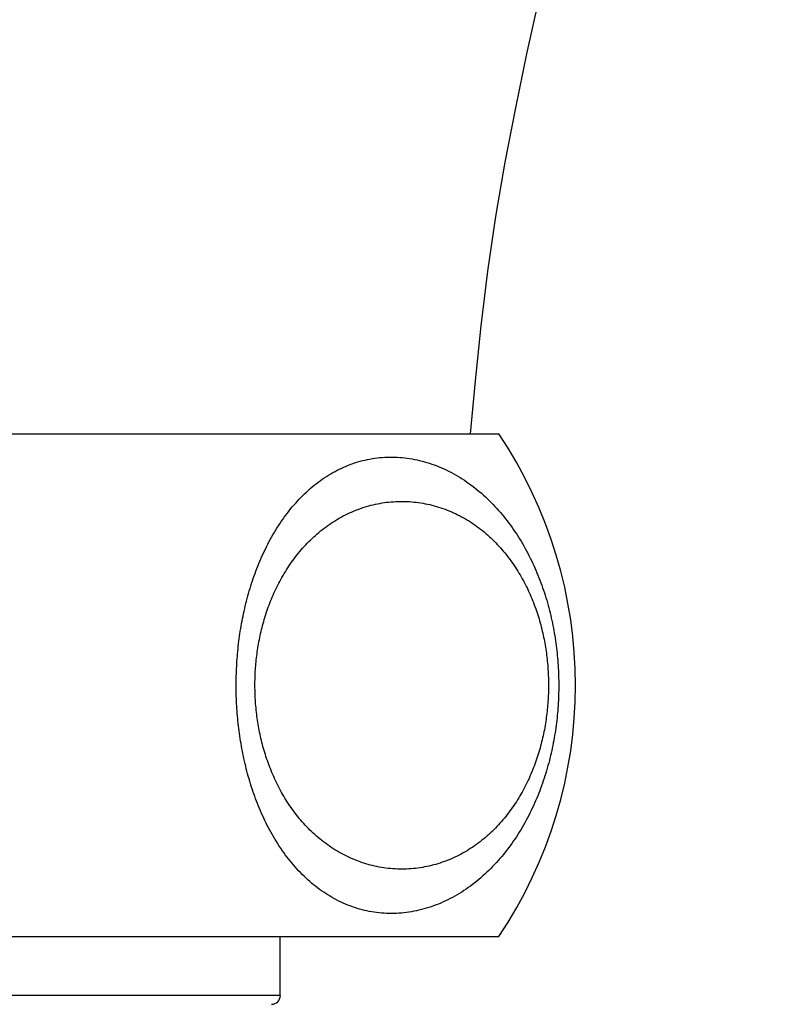
# Model space of a CAD drawing. Units: inches. Extents: x 72 to 15356, y -1680 to 1333.
# Drawn here: x 13584 to 13603, y 546 to 570 of the extents above; entities that cross this region are included whole.
import ezdxf

# ---------------------------------------------------------------- set-up
doc = ezdxf.new("R2010")
doc.units = ezdxf.units.IN
doc.header["$MEASUREMENT"] = 0
doc.layers.add('Dimensions', color=7, linetype='Continuous')
doc.styles.get("Standard").update_dxf_attribs({"font": 'helr45w_0.ttf'})
doc.dimstyles.get("Standard").update_dxf_attribs({"dimscale": 15, "dimtxt": 2.5, "dimasz": 0.8, "dimexe": 1, "dimexo": 1, "dimgap": 1, "dimtad": 2, "dimtih": 1, "dimtoh": 1, "dimdec": 0, "dimzin": 0, "dimdsep": 46, "dimtxsty": 'Standard', "dimblk": 'DOT', "dimcen": 2, "dimclrd": 1, "dimclre": 1, "dimclrt": 1, "dimadec": 0, "dimazin": 0, "dimtfac": 1, "dimtdec": 0, "dimtofl": 0, "dimtmove": 0, "dimatfit": 3, "dimfxl": 1, "dimtolj": 1, "dimtzin": 0, "dimarcsym": 0})

# ---------------------------------------------------------------- blocks, each defined once
blk = doc.blocks.new('_Dot')
at = {"color": 0, "linetype": 'ByBlock', "lineweight": -2}
blk.add_line((-0.5, 0), (-1, 0), dxfattribs=at)
at = {"color": 0, "linetype": 'ByBlock', "const_width": 0.5}
blk.add_lwpolyline([(-0.25, 0, 1), (0.25, 0, 1)], format="xyb", close=True, dxfattribs=at)
blk = doc.blocks.new('*D69')
at = {"layer": 'Defpoints', "color": 0, "transparency": 16777216}
for p in [(13804.093, 949.456), (13344.093, 314.476), (13804.093, 314.476)]:
    blk.add_point(p, dxfattribs=at)
at = {"layer": 'Dimensions', "color": 1, "lineweight": -2, "transparency": 16777216}
for p, q in [((13344.093, 329.476), (13344.093, 964.456)), ((13804.093, 329.476), (13804.093, 964.456)), ((13356.093, 949.456), (13792.093, 949.456))]:
    blk.add_line(p, q, dxfattribs=at)
at = {"layer": 'Dimensions', "color": 1, "lineweight": -2, "transparency": 16777216, "xscale": 12, "yscale": 12, "zscale": 12, "rotation": 180}
blk.add_blockref('_Dot', (13344.093, 949.456), dxfattribs=at)
at = {"layer": 'Dimensions', "color": 1, "lineweight": -2, "transparency": 16777216, "xscale": 12, "yscale": 12, "zscale": 12}
blk.add_blockref('_Dot', (13804.093, 949.456), dxfattribs=at)
at = {"layer": 'Dimensions', "color": 1, "transparency": 16777216, "insert": (13573.354, 983.703), "char_height": 37.5, "attachment_point": 5}
blk.add_mtext('\\A1;465', dxfattribs=at)
blk = doc.blocks.new('*D80')
at = {"layer": 'Defpoints', "color": 0, "transparency": 16777216}
for p in [(13421.293, 852.483), (13421.293, 302.498), (13728.408, 302.498)]:
    blk.add_point(p, dxfattribs=at)
at = {"layer": 'Dimensions', "color": 1, "lineweight": -2, "transparency": 16777216}
for p, q in [((13421.293, 317.498), (13421.293, 867.483)), ((13728.408, 317.498), (13728.408, 867.483)), ((13716.408, 852.483), (13433.293, 852.483))]:
    blk.add_line(p, q, dxfattribs=at)
at = {"layer": 'Dimensions', "color": 1, "lineweight": -2, "transparency": 16777216, "xscale": 12, "yscale": 12, "zscale": 12, "rotation": 180}
blk.add_blockref('_Dot', (13421.293, 852.483), dxfattribs=at)
at = {"layer": 'Dimensions', "color": 1, "lineweight": -2, "transparency": 16777216, "xscale": 12, "yscale": 12, "zscale": 12}
blk.add_blockref('_Dot', (13728.408, 852.483), dxfattribs=at)
at = {"layer": 'Dimensions', "color": 1, "transparency": 16777216, "insert": (13574.851, 886.73), "char_height": 37.5, "attachment_point": 5}
blk.add_mtext('\\A1;306', dxfattribs=at)

msp = doc.modelspace()

# ---------------------------------------------------------------- linework, layer by layer
at = {"color": 7, "linetype": 'Continuous'}
for p, q in [((13596.738, 570.68), (13596.449, 569.373)), ((13596.449, 569.373), (13596.177, 568.064)), ((13596.177, 568.064), (13595.925, 566.751)), ((13595.925, 566.751), (13595.699, 565.434)), ((13595.699, 565.434), (13595.503, 564.112)), ((13595.503, 564.112), (13595.338, 562.786)), ((13595.338, 562.786), (13595.2, 561.456)), ((13595.2, 561.456), (13595.085, 560.174)), ((13552.414, 560.174), (13595.773, 560.174)), ((13552.414, 548.009), (13595.773, 548.009)), ((13590.489, 546.583), (13590.489, 548.009))]:
    msp.add_line(p, q, dxfattribs=at)
at = {"color": 9, "linetype": 'Continuous'}
for p, q in [((13592.085, 559.395), (13592.141, 559.417)), ((13592.141, 559.417), (13592.197, 559.439)), ((13592.197, 559.439), (13592.253, 559.459)), ((13592.253, 559.459), (13592.31, 559.478)), ((13592.31, 559.478), (13592.367, 559.495)), ((13592.367, 559.495), (13592.425, 559.512)), ((13592.425, 559.512), (13592.483, 559.527)), ((13592.483, 559.527), (13592.541, 559.541)), ((13592.541, 559.541), (13592.6, 559.554)), ((13592.6, 559.554), (13592.659, 559.566)), ((13592.659, 559.566), (13592.718, 559.576)), ((13592.718, 559.576), (13592.777, 559.585)), ((13592.777, 559.585), (13592.836, 559.593)), ((13592.836, 559.593), (13592.896, 559.599)), ((13592.896, 559.599), (13592.956, 559.605)), ((13592.956, 559.605), (13593.016, 559.609)), ((13593.016, 559.609), (13593.076, 559.611)), ((13593.076, 559.611), (13593.136, 559.613)), ((13593.136, 559.613), (13593.196, 559.613)), ((13593.196, 559.613), (13593.256, 559.612)), ((13593.256, 559.612), (13593.317, 559.609)), ((13593.317, 559.609), (13593.377, 559.606)), ((13593.377, 559.606), (13593.437, 559.601)), ((13593.437, 559.601), (13593.498, 559.595)), ((13593.498, 559.595), (13593.558, 559.587)), ((13593.558, 559.587), (13593.618, 559.578)), ((13593.618, 559.578), (13593.679, 559.569)), ((13593.679, 559.569), (13593.739, 559.557)), ((13593.739, 559.557), (13593.799, 559.545)), ((13593.799, 559.545), (13593.859, 559.531)), ((13593.859, 559.531), (13593.918, 559.516)), ((13593.918, 559.516), (13593.978, 559.5)), ((13593.978, 559.5), (13594.037, 559.483)), ((13594.037, 559.483), (13594.097, 559.464)), ((13594.097, 559.464), (13594.156, 559.444)), ((13594.156, 559.444), (13594.214, 559.423)), ((13594.214, 559.423), (13594.273, 559.401)), ((13591.656, 559.175), (13591.708, 559.206)), ((13591.708, 559.206), (13591.761, 559.237)), ((13591.761, 559.237), (13591.814, 559.266)), ((13591.814, 559.266), (13591.867, 559.294)), ((13591.867, 559.294), (13591.921, 559.321)), ((13591.921, 559.321), (13591.975, 559.347)), ((13591.975, 559.347), (13592.03, 559.371)), ((13592.03, 559.371), (13592.085, 559.395)), ((13594.273, 559.401), (13594.331, 559.378)), ((13594.331, 559.378), (13594.388, 559.354)), ((13594.388, 559.354), (13594.446, 559.328)), ((13594.446, 559.328), (13594.503, 559.301)), ((13594.503, 559.301), (13594.56, 559.274)), ((13594.56, 559.274), (13594.616, 559.245)), ((13594.616, 559.245), (13594.672, 559.215)), ((13594.672, 559.215), (13594.727, 559.184)), ((13594.727, 559.184), (13594.782, 559.152)), ((13591.308, 558.929), (13591.356, 558.967)), ((13591.356, 558.967), (13591.405, 559.004)), ((13591.405, 559.004), (13591.454, 559.04)), ((13591.454, 559.04), (13591.504, 559.075)), ((13591.504, 559.075), (13591.554, 559.11)), ((13591.554, 559.11), (13591.605, 559.143)), ((13591.605, 559.143), (13591.656, 559.175)), ((13594.782, 559.152), (13594.837, 559.119)), ((13594.837, 559.119), (13594.891, 559.085)), ((13594.891, 559.085), (13594.944, 559.05)), ((13594.944, 559.05), (13594.997, 559.014)), ((13594.997, 559.014), (13595.05, 558.977)), ((13595.05, 558.977), (13595.102, 558.939)), ((13595.102, 558.939), (13595.153, 558.901)), ((13591.033, 558.681), (13591.077, 558.725)), ((13591.077, 558.725), (13591.122, 558.767)), ((13591.122, 558.767), (13591.168, 558.809)), ((13591.168, 558.809), (13591.214, 558.85)), ((13591.214, 558.85), (13591.261, 558.89)), ((13591.261, 558.89), (13591.308, 558.929)), ((13595.153, 558.901), (13595.204, 558.861)), ((13595.204, 558.861), (13595.255, 558.821)), ((13595.255, 558.821), (13595.304, 558.779)), ((13595.304, 558.779), (13595.354, 558.737)), ((13595.354, 558.737), (13595.402, 558.694)), ((13590.82, 558.453), (13590.861, 558.501)), ((13590.861, 558.501), (13590.903, 558.547)), ((13590.903, 558.547), (13590.946, 558.593)), ((13590.946, 558.593), (13590.989, 558.637)), ((13590.989, 558.637), (13591.033, 558.681)), ((13592.735, 558.459), (13592.789, 558.471)), ((13592.789, 558.471), (13592.843, 558.482)), ((13592.843, 558.482), (13592.897, 558.493)), ((13592.897, 558.493), (13592.952, 558.502)), ((13592.952, 558.502), (13593.006, 558.51)), ((13593.006, 558.51), (13593.061, 558.518)), ((13593.061, 558.518), (13593.116, 558.524)), ((13593.116, 558.524), (13593.171, 558.529)), ((13593.171, 558.529), (13593.226, 558.533)), ((13593.226, 558.533), (13593.281, 558.537)), ((13593.281, 558.537), (13593.337, 558.539)), ((13593.337, 558.539), (13593.392, 558.54)), ((13593.392, 558.54), (13593.447, 558.54)), ((13593.447, 558.54), (13593.502, 558.539)), ((13593.502, 558.539), (13593.558, 558.537)), ((13593.558, 558.537), (13593.613, 558.534)), ((13593.613, 558.534), (13593.668, 558.53)), ((13593.668, 558.53), (13593.723, 558.525)), ((13593.723, 558.525), (13593.778, 558.519)), ((13593.778, 558.519), (13593.833, 558.512)), ((13593.833, 558.512), (13593.887, 558.504)), ((13593.887, 558.504), (13593.942, 558.495)), ((13593.942, 558.495), (13593.996, 558.485)), ((13593.996, 558.485), (13594.05, 558.474)), ((13594.05, 558.474), (13594.104, 558.462)), ((13594.104, 558.462), (13594.158, 558.449)), ((13595.402, 558.694), (13595.451, 558.65)), ((13595.451, 558.65), (13595.498, 558.605)), ((13595.498, 558.605), (13595.545, 558.56)), ((13595.545, 558.56), (13595.591, 558.514)), ((13595.591, 558.514), (13595.637, 558.467)), ((13595.637, 558.467), (13595.682, 558.419)), ((13590.623, 558.208), (13590.661, 558.258)), ((13590.661, 558.258), (13590.7, 558.308)), ((13590.7, 558.308), (13590.739, 558.357)), ((13590.739, 558.357), (13590.779, 558.406)), ((13590.779, 558.406), (13590.82, 558.453)), ((13592.063, 558.213), (13592.112, 558.237)), ((13592.112, 558.237), (13592.162, 558.26)), ((13592.162, 558.26), (13592.212, 558.283)), ((13592.212, 558.283), (13592.263, 558.305)), ((13592.263, 558.305), (13592.314, 558.326)), ((13592.314, 558.326), (13592.365, 558.345)), ((13592.365, 558.345), (13592.417, 558.364)), ((13592.417, 558.364), (13592.469, 558.383)), ((13592.469, 558.383), (13592.522, 558.4)), ((13592.522, 558.4), (13592.574, 558.416)), ((13592.574, 558.416), (13592.628, 558.431)), ((13592.628, 558.431), (13592.681, 558.445)), ((13592.681, 558.445), (13592.735, 558.459)), ((13594.158, 558.449), (13594.211, 558.435)), ((13594.211, 558.435), (13594.265, 558.42)), ((13594.265, 558.42), (13594.318, 558.404)), ((13594.318, 558.404), (13594.37, 558.387)), ((13594.37, 558.387), (13594.422, 558.37)), ((13594.422, 558.37), (13594.474, 558.351)), ((13594.474, 558.351), (13594.526, 558.331)), ((13594.526, 558.331), (13594.577, 558.311)), ((13594.577, 558.311), (13594.628, 558.289)), ((13594.628, 558.289), (13594.678, 558.267)), ((13594.678, 558.267), (13594.728, 558.244)), ((13594.728, 558.244), (13594.778, 558.219)), ((13595.682, 558.419), (13595.726, 558.371)), ((13595.726, 558.371), (13595.77, 558.322)), ((13595.77, 558.322), (13595.813, 558.273)), ((13595.813, 558.273), (13595.856, 558.222)), ((13590.442, 557.946), (13590.477, 558)), ((13590.477, 558), (13590.512, 558.053)), ((13590.512, 558.053), (13590.548, 558.105)), ((13590.548, 558.105), (13590.585, 558.157)), ((13590.585, 558.157), (13590.623, 558.208)), ((13591.639, 557.957), (13591.684, 557.989)), ((13591.684, 557.989), (13591.73, 558.02)), ((13591.73, 558.02), (13591.776, 558.049)), ((13591.776, 558.049), (13591.822, 558.079)), ((13591.822, 558.079), (13591.869, 558.107)), ((13591.869, 558.107), (13591.917, 558.135)), ((13591.917, 558.135), (13591.965, 558.161)), ((13591.965, 558.161), (13592.014, 558.188)), ((13592.014, 558.188), (13592.063, 558.213)), ((13594.778, 558.219), (13594.827, 558.195)), ((13594.827, 558.195), (13594.875, 558.169)), ((13594.875, 558.169), (13594.924, 558.142)), ((13594.924, 558.142), (13594.971, 558.115)), ((13594.971, 558.115), (13595.018, 558.087)), ((13595.018, 558.087), (13595.065, 558.058)), ((13595.065, 558.058), (13595.111, 558.028)), ((13595.111, 558.028), (13595.157, 557.998)), ((13595.157, 557.998), (13595.202, 557.966)), ((13595.856, 558.222), (13595.897, 558.171)), ((13595.897, 558.171), (13595.939, 558.12)), ((13595.939, 558.12), (13595.979, 558.068)), ((13595.979, 558.068), (13596.019, 558.015)), ((13596.019, 558.015), (13596.058, 557.962)), ((13590.308, 557.728), (13590.34, 557.783)), ((13590.34, 557.783), (13590.374, 557.838)), ((13590.374, 557.838), (13590.407, 557.892)), ((13590.407, 557.892), (13590.442, 557.946)), ((13591.339, 557.718), (13591.38, 557.754)), ((13591.38, 557.754), (13591.422, 557.79)), ((13591.422, 557.79), (13591.464, 557.825)), ((13591.464, 557.825), (13591.507, 557.859)), ((13591.507, 557.859), (13591.551, 557.892)), ((13591.551, 557.892), (13591.595, 557.925)), ((13591.595, 557.925), (13591.639, 557.957)), ((13595.202, 557.966), (13595.247, 557.934)), ((13595.247, 557.934), (13595.291, 557.902)), ((13595.291, 557.902), (13595.334, 557.868)), ((13595.334, 557.868), (13595.378, 557.834)), ((13595.378, 557.834), (13595.42, 557.8)), ((13595.42, 557.8), (13595.462, 557.764)), ((13595.462, 557.764), (13595.503, 557.728)), ((13596.058, 557.962), (13596.097, 557.908)), ((13596.097, 557.908), (13596.134, 557.854)), ((13596.134, 557.854), (13596.172, 557.799)), ((13596.172, 557.799), (13596.208, 557.744)), ((13590.185, 557.502), (13590.215, 557.559)), ((13590.215, 557.559), (13590.245, 557.616)), ((13590.245, 557.616), (13590.276, 557.672)), ((13590.276, 557.672), (13590.308, 557.728)), ((13591.104, 557.489), (13591.142, 557.528)), ((13591.142, 557.528), (13591.18, 557.567)), ((13591.18, 557.567), (13591.219, 557.606)), ((13591.219, 557.606), (13591.258, 557.644)), ((13591.258, 557.644), (13591.298, 557.681)), ((13591.298, 557.681), (13591.339, 557.718)), ((13595.503, 557.728), (13595.544, 557.692)), ((13595.544, 557.692), (13595.584, 557.655)), ((13595.584, 557.655), (13595.624, 557.617)), ((13595.624, 557.617), (13595.663, 557.578)), ((13595.663, 557.578), (13595.701, 557.54)), ((13595.701, 557.54), (13595.739, 557.5)), ((13596.208, 557.744), (13596.244, 557.688)), ((13596.244, 557.688), (13596.279, 557.632)), ((13596.279, 557.632), (13596.314, 557.575)), ((13596.314, 557.575), (13596.347, 557.518)), ((13596.347, 557.518), (13596.38, 557.461)), ((13590.046, 557.212), (13590.072, 557.27)), ((13590.072, 557.27), (13590.099, 557.329)), ((13590.099, 557.329), (13590.127, 557.387)), ((13590.127, 557.387), (13590.156, 557.444)), ((13590.156, 557.444), (13590.185, 557.502)), ((13590.89, 557.24), (13590.925, 557.283)), ((13590.925, 557.283), (13590.959, 557.325)), ((13590.959, 557.325), (13590.995, 557.367)), ((13590.995, 557.367), (13591.03, 557.408)), ((13591.03, 557.408), (13591.067, 557.449)), ((13591.067, 557.449), (13591.104, 557.489)), ((13595.739, 557.5), (13595.776, 557.46)), ((13595.776, 557.46), (13595.813, 557.42)), ((13595.813, 557.42), (13595.849, 557.379)), ((13595.849, 557.379), (13595.884, 557.337)), ((13595.884, 557.337), (13595.919, 557.295)), ((13595.919, 557.295), (13595.954, 557.253)), ((13596.38, 557.461), (13596.413, 557.403)), ((13596.413, 557.403), (13596.444, 557.345)), ((13596.444, 557.345), (13596.475, 557.287)), ((13596.475, 557.287), (13596.505, 557.228)), ((13589.946, 556.975), (13589.97, 557.035)), ((13589.97, 557.035), (13589.994, 557.094)), ((13589.994, 557.094), (13590.02, 557.153)), ((13590.02, 557.153), (13590.046, 557.212)), ((13590.729, 557.021), (13590.76, 557.066)), ((13590.76, 557.066), (13590.792, 557.11)), ((13590.792, 557.11), (13590.824, 557.154)), ((13590.824, 557.154), (13590.857, 557.197)), ((13590.857, 557.197), (13590.89, 557.24)), ((13595.954, 557.253), (13595.987, 557.21)), ((13595.987, 557.21), (13596.02, 557.167)), ((13596.02, 557.167), (13596.053, 557.123)), ((13596.053, 557.123), (13596.085, 557.079)), ((13596.085, 557.079), (13596.116, 557.034)), ((13596.116, 557.034), (13596.147, 556.989)), ((13596.505, 557.228), (13596.535, 557.17)), ((13596.535, 557.17), (13596.564, 557.111)), ((13596.564, 557.111), (13596.592, 557.052)), ((13596.592, 557.052), (13596.619, 556.992)), ((13589.856, 556.736), (13589.877, 556.796)), ((13589.877, 556.796), (13589.899, 556.856)), ((13589.899, 556.856), (13589.922, 556.916)), ((13589.922, 556.916), (13589.946, 556.975)), ((13590.583, 556.793), (13590.611, 556.839)), ((13590.611, 556.839), (13590.639, 556.885)), ((13590.639, 556.885), (13590.669, 556.931)), ((13590.669, 556.931), (13590.698, 556.976)), ((13590.698, 556.976), (13590.729, 557.021)), ((13596.147, 556.989), (13596.177, 556.944)), ((13596.177, 556.944), (13596.206, 556.898)), ((13596.206, 556.898), (13596.235, 556.852)), ((13596.235, 556.852), (13596.263, 556.806)), ((13596.263, 556.806), (13596.291, 556.76)), ((13596.619, 556.992), (13596.646, 556.933)), ((13596.646, 556.933), (13596.672, 556.873)), ((13596.672, 556.873), (13596.697, 556.813)), ((13596.697, 556.813), (13596.722, 556.753)), ((13589.795, 556.555), (13589.814, 556.615)), ((13589.814, 556.615), (13589.835, 556.676)), ((13589.835, 556.676), (13589.856, 556.736)), ((13590.428, 556.511), (13590.452, 556.558)), ((13590.452, 556.558), (13590.477, 556.605)), ((13590.477, 556.605), (13590.502, 556.653)), ((13590.502, 556.653), (13590.528, 556.7)), ((13590.528, 556.7), (13590.555, 556.746)), ((13590.555, 556.746), (13590.583, 556.793)), ((13596.291, 556.76), (13596.318, 556.713)), ((13596.318, 556.713), (13596.344, 556.666)), ((13596.344, 556.666), (13596.37, 556.619)), ((13596.37, 556.619), (13596.395, 556.572)), ((13596.395, 556.572), (13596.419, 556.524)), ((13596.722, 556.753), (13596.746, 556.693)), ((13596.746, 556.693), (13596.77, 556.633)), ((13596.77, 556.633), (13596.792, 556.572)), ((13596.792, 556.572), (13596.814, 556.512)), ((13589.721, 556.313), (13589.739, 556.373)), ((13589.739, 556.373), (13589.757, 556.434)), ((13589.757, 556.434), (13589.775, 556.494)), ((13589.775, 556.494), (13589.795, 556.555)), ((13590.315, 556.271), (13590.336, 556.319)), ((13590.336, 556.319), (13590.358, 556.367)), ((13590.358, 556.367), (13590.381, 556.415)), ((13590.381, 556.415), (13590.404, 556.463)), ((13590.404, 556.463), (13590.428, 556.511)), ((13596.419, 556.524), (13596.443, 556.476)), ((13596.443, 556.476), (13596.467, 556.429)), ((13596.467, 556.429), (13596.489, 556.381)), ((13596.489, 556.381), (13596.511, 556.333)), ((13596.511, 556.333), (13596.533, 556.284)), ((13596.814, 556.512), (13596.836, 556.451)), ((13596.836, 556.451), (13596.857, 556.39)), ((13596.857, 556.39), (13596.877, 556.329)), ((13596.877, 556.329), (13596.896, 556.269)), ((13589.657, 556.069), (13589.672, 556.13)), ((13589.672, 556.13), (13589.688, 556.191)), ((13589.688, 556.191), (13589.704, 556.252)), ((13589.704, 556.252), (13589.721, 556.313)), ((13590.235, 556.076), (13590.254, 556.125)), ((13590.254, 556.125), (13590.274, 556.174)), ((13590.274, 556.174), (13590.294, 556.222)), ((13590.294, 556.222), (13590.315, 556.271)), ((13596.533, 556.284), (13596.554, 556.236)), ((13596.554, 556.236), (13596.574, 556.187)), ((13596.574, 556.187), (13596.594, 556.139)), ((13596.594, 556.139), (13596.613, 556.09)), ((13596.613, 556.09), (13596.632, 556.041)), ((13596.896, 556.269), (13596.915, 556.208)), ((13596.915, 556.208), (13596.934, 556.147)), ((13596.934, 556.147), (13596.951, 556.085)), ((13596.951, 556.085), (13596.968, 556.024)), ((13589.601, 555.826), (13589.614, 555.887)), ((13589.614, 555.887), (13589.628, 555.948)), ((13589.628, 555.948), (13589.642, 556.008)), ((13589.642, 556.008), (13589.657, 556.069)), ((13590.148, 555.832), (13590.165, 555.881)), ((13590.165, 555.881), (13590.181, 555.93)), ((13590.181, 555.93), (13590.199, 555.979)), ((13590.199, 555.979), (13590.217, 556.028)), ((13590.217, 556.028), (13590.235, 556.076)), ((13596.632, 556.041), (13596.65, 555.993)), ((13596.65, 555.993), (13596.668, 555.944)), ((13596.668, 555.944), (13596.685, 555.895)), ((13596.685, 555.895), (13596.701, 555.846)), ((13596.701, 555.846), (13596.717, 555.796)), ((13596.968, 556.024), (13596.985, 555.963)), ((13596.985, 555.963), (13597.001, 555.902)), ((13597.001, 555.902), (13597.016, 555.841)), ((13597.016, 555.841), (13597.031, 555.78)), ((13589.553, 555.582), (13589.564, 555.643)), ((13589.564, 555.643), (13589.576, 555.704)), ((13589.576, 555.704), (13589.588, 555.765)), ((13589.588, 555.765), (13589.601, 555.826)), ((13590.074, 555.587), (13590.088, 555.636)), ((13590.088, 555.636), (13590.102, 555.685)), ((13590.102, 555.685), (13590.117, 555.734)), ((13590.117, 555.734), (13590.132, 555.783)), ((13590.132, 555.783), (13590.148, 555.832)), ((13596.717, 555.796), (13596.733, 555.747)), ((13596.733, 555.747), (13596.748, 555.698)), ((13596.748, 555.698), (13596.762, 555.649)), ((13596.762, 555.649), (13596.776, 555.599)), ((13597.031, 555.78), (13597.045, 555.719)), ((13597.045, 555.719), (13597.059, 555.657)), ((13597.059, 555.657), (13597.072, 555.596)), ((13589.513, 555.339), (13589.522, 555.4)), ((13589.522, 555.4), (13589.532, 555.461)), ((13589.532, 555.461), (13589.542, 555.521)), ((13589.542, 555.521), (13589.553, 555.582)), ((13590.013, 555.342), (13590.024, 555.391)), ((13590.024, 555.391), (13590.036, 555.44)), ((13590.036, 555.44), (13590.048, 555.489)), ((13590.048, 555.489), (13590.061, 555.538)), ((13590.061, 555.538), (13590.074, 555.587)), ((13596.776, 555.599), (13596.789, 555.55)), ((13596.789, 555.55), (13596.802, 555.501)), ((13596.802, 555.501), (13596.815, 555.452)), ((13596.815, 555.452), (13596.827, 555.402)), ((13596.827, 555.402), (13596.838, 555.353)), ((13597.072, 555.596), (13597.084, 555.536)), ((13597.084, 555.536), (13597.096, 555.475)), ((13597.096, 555.475), (13597.107, 555.414)), ((13597.107, 555.414), (13597.118, 555.354)), ((13589.48, 555.096), (13589.488, 555.157)), ((13589.488, 555.157), (13589.496, 555.218)), ((13589.496, 555.218), (13589.504, 555.278)), ((13589.504, 555.278), (13589.513, 555.339)), ((13589.964, 555.097), (13589.973, 555.146)), ((13589.973, 555.146), (13589.982, 555.195)), ((13589.982, 555.195), (13589.992, 555.244)), ((13589.992, 555.244), (13590.002, 555.293)), ((13590.002, 555.293), (13590.013, 555.342)), ((13596.838, 555.353), (13596.849, 555.304)), ((13596.849, 555.304), (13596.859, 555.255)), ((13596.859, 555.255), (13596.869, 555.206)), ((13596.869, 555.206), (13596.879, 555.157)), ((13596.879, 555.157), (13596.888, 555.108)), ((13597.118, 555.354), (13597.128, 555.293)), ((13597.128, 555.293), (13597.138, 555.233)), ((13597.138, 555.233), (13597.147, 555.173)), ((13597.147, 555.173), (13597.155, 555.112)), ((13589.455, 554.854), (13589.461, 554.915)), ((13589.461, 554.915), (13589.467, 554.975)), ((13589.467, 554.975), (13589.473, 555.036)), ((13589.473, 555.036), (13589.48, 555.096)), ((13589.926, 554.852), (13589.933, 554.901)), ((13589.933, 554.901), (13589.94, 554.95)), ((13589.94, 554.95), (13589.947, 554.999)), ((13589.947, 554.999), (13589.955, 555.048)), ((13589.955, 555.048), (13589.964, 555.097)), ((13596.888, 555.108), (13596.896, 555.06)), ((13596.896, 555.06), (13596.905, 555.011)), ((13596.905, 555.011), (13596.912, 554.963)), ((13596.912, 554.963), (13596.919, 554.914)), ((13596.919, 554.914), (13596.926, 554.865)), ((13597.155, 555.112), (13597.163, 555.052)), ((13597.163, 555.052), (13597.171, 554.992)), ((13597.171, 554.992), (13597.178, 554.931)), ((13597.178, 554.931), (13597.185, 554.871)), ((13589.437, 554.613), (13589.441, 554.673)), ((13589.441, 554.673), (13589.445, 554.734)), ((13589.445, 554.734), (13589.45, 554.794)), ((13589.45, 554.794), (13589.455, 554.854)), ((13589.899, 554.609), (13589.903, 554.657)), ((13589.903, 554.657), (13589.908, 554.706)), ((13589.908, 554.706), (13589.914, 554.755)), ((13589.914, 554.755), (13589.92, 554.803)), ((13589.92, 554.803), (13589.926, 554.852)), ((13596.926, 554.865), (13596.933, 554.817)), ((13596.933, 554.817), (13596.938, 554.768)), ((13596.938, 554.768), (13596.944, 554.719)), ((13596.944, 554.719), (13596.949, 554.671)), ((13596.949, 554.671), (13596.954, 554.622)), ((13597.185, 554.871), (13597.191, 554.81)), ((13597.191, 554.81), (13597.196, 554.75)), ((13597.196, 554.75), (13597.201, 554.689)), ((13597.201, 554.689), (13597.206, 554.629)), ((13589.426, 554.372), (13589.428, 554.432)), ((13589.428, 554.432), (13589.431, 554.492)), ((13589.431, 554.492), (13589.434, 554.553)), ((13589.434, 554.553), (13589.437, 554.613)), ((13589.882, 554.366), (13589.885, 554.414)), ((13589.885, 554.414), (13589.888, 554.463)), ((13589.888, 554.463), (13589.891, 554.512)), ((13589.891, 554.512), (13589.895, 554.56)), ((13589.895, 554.56), (13589.899, 554.609)), ((13596.954, 554.622), (13596.958, 554.573)), ((13596.958, 554.573), (13596.962, 554.524)), ((13596.962, 554.524), (13596.965, 554.476)), ((13596.965, 554.476), (13596.968, 554.427)), ((13596.968, 554.427), (13596.971, 554.378)), ((13597.206, 554.629), (13597.21, 554.568)), ((13597.21, 554.568), (13597.214, 554.508)), ((13597.214, 554.508), (13597.217, 554.448)), ((13597.217, 554.448), (13597.219, 554.387)), ((13589.421, 554.131), (13589.422, 554.191)), ((13589.422, 554.191), (13589.423, 554.252)), ((13589.423, 554.252), (13589.424, 554.312)), ((13589.424, 554.312), (13589.426, 554.372)), ((13589.876, 554.172), (13589.877, 554.22)), ((13589.877, 554.22), (13589.878, 554.269)), ((13589.878, 554.269), (13589.88, 554.317)), ((13589.88, 554.317), (13589.882, 554.366)), ((13596.971, 554.378), (13596.973, 554.33)), ((13596.973, 554.33), (13596.975, 554.281)), ((13596.975, 554.281), (13596.976, 554.233)), ((13596.976, 554.233), (13596.977, 554.184)), ((13596.977, 554.184), (13596.978, 554.136)), ((13597.219, 554.387), (13597.222, 554.327)), ((13597.222, 554.327), (13597.223, 554.267)), ((13597.223, 554.267), (13597.224, 554.207)), ((13597.224, 554.207), (13597.225, 554.147)), ((13589.421, 554.071), (13589.421, 554.131)), ((13589.422, 554.011), (13589.421, 554.071)), ((13589.423, 553.951), (13589.422, 554.011)), ((13589.424, 553.891), (13589.423, 553.951)), ((13589.876, 554.123), (13589.876, 554.172)), ((13589.876, 554.075), (13589.876, 554.123)), ((13589.876, 554.026), (13589.876, 554.075)), ((13589.877, 553.978), (13589.876, 554.026)), ((13589.878, 553.929), (13589.877, 553.978)), ((13596.976, 553.942), (13596.975, 553.893)), ((13596.977, 553.99), (13596.976, 553.942)), ((13596.978, 554.039), (13596.977, 553.99)), ((13596.978, 554.136), (13596.978, 554.087)), ((13596.978, 554.087), (13596.978, 554.039)), ((13597.224, 553.966), (13597.223, 553.906)), ((13597.225, 554.026), (13597.224, 553.966)), ((13597.225, 554.147), (13597.225, 554.086)), ((13597.225, 554.086), (13597.225, 554.026)), ((13589.425, 553.83), (13589.424, 553.891)), ((13589.427, 553.77), (13589.425, 553.83)), ((13589.43, 553.71), (13589.427, 553.77)), ((13589.433, 553.65), (13589.43, 553.71)), ((13589.88, 553.881), (13589.878, 553.929)), ((13589.881, 553.832), (13589.88, 553.881)), ((13589.884, 553.784), (13589.881, 553.832)), ((13589.887, 553.735), (13589.884, 553.784)), ((13589.89, 553.687), (13589.887, 553.735)), ((13596.965, 553.699), (13596.961, 553.65)), ((13596.968, 553.747), (13596.965, 553.699)), ((13596.971, 553.796), (13596.968, 553.747)), ((13596.973, 553.845), (13596.971, 553.796)), ((13596.975, 553.893), (13596.973, 553.845)), ((13597.216, 553.725), (13597.213, 553.665)), ((13597.219, 553.785), (13597.216, 553.725)), ((13597.221, 553.845), (13597.219, 553.785)), ((13597.223, 553.906), (13597.221, 553.845)), ((13589.436, 553.589), (13589.433, 553.65)), ((13589.44, 553.529), (13589.436, 553.589)), ((13589.444, 553.469), (13589.44, 553.529)), ((13589.448, 553.408), (13589.444, 553.469)), ((13589.893, 553.638), (13589.89, 553.687)), ((13589.897, 553.59), (13589.893, 553.638)), ((13589.902, 553.541), (13589.897, 553.59)), ((13589.907, 553.492), (13589.902, 553.541)), ((13589.912, 553.444), (13589.907, 553.492)), ((13596.948, 553.504), (13596.943, 553.455)), ((13596.953, 553.553), (13596.948, 553.504)), ((13596.957, 553.602), (13596.953, 553.553)), ((13596.961, 553.65), (13596.957, 553.602)), ((13597.201, 553.483), (13597.195, 553.423)), ((13597.205, 553.544), (13597.201, 553.483)), ((13597.209, 553.604), (13597.205, 553.544)), ((13597.213, 553.665), (13597.209, 553.604)), ((13589.453, 553.348), (13589.448, 553.408)), ((13589.459, 553.288), (13589.453, 553.348)), ((13589.465, 553.227), (13589.459, 553.288)), ((13589.471, 553.167), (13589.465, 553.227)), ((13589.918, 553.395), (13589.912, 553.444)), ((13589.924, 553.346), (13589.918, 553.395)), ((13589.93, 553.298), (13589.924, 553.346)), ((13589.937, 553.249), (13589.93, 553.298)), ((13589.945, 553.2), (13589.937, 553.249)), ((13596.918, 553.26), (13596.911, 553.211)), ((13596.925, 553.309), (13596.918, 553.26)), ((13596.932, 553.358), (13596.925, 553.309)), ((13596.938, 553.407), (13596.932, 553.358)), ((13596.943, 553.455), (13596.938, 553.407)), ((13597.177, 553.242), (13597.17, 553.181)), ((13597.184, 553.302), (13597.177, 553.242)), ((13597.19, 553.363), (13597.184, 553.302)), ((13597.195, 553.423), (13597.19, 553.363)), ((13589.478, 553.106), (13589.471, 553.167)), ((13589.485, 553.046), (13589.478, 553.106)), ((13589.493, 552.985), (13589.485, 553.046)), ((13589.501, 552.924), (13589.493, 552.985)), ((13589.953, 553.151), (13589.945, 553.2)), ((13589.961, 553.102), (13589.953, 553.151)), ((13589.97, 553.053), (13589.961, 553.102)), ((13589.979, 553.004), (13589.97, 553.053)), ((13589.989, 552.955), (13589.979, 553.004)), ((13596.877, 553.016), (13596.867, 552.967)), ((13596.886, 553.065), (13596.877, 553.016)), ((13596.895, 553.114), (13596.886, 553.065)), ((13596.903, 553.163), (13596.895, 553.114)), ((13596.911, 553.211), (13596.903, 553.163)), ((13597.145, 552.999), (13597.136, 552.939)), ((13597.154, 553.06), (13597.145, 552.999)), ((13597.162, 553.121), (13597.154, 553.06)), ((13597.17, 553.181), (13597.162, 553.121)), ((13589.51, 552.864), (13589.501, 552.924)), ((13589.519, 552.803), (13589.51, 552.864)), ((13589.529, 552.742), (13589.519, 552.803)), ((13589.999, 552.906), (13589.989, 552.955)), ((13590.01, 552.857), (13589.999, 552.906)), ((13590.021, 552.807), (13590.01, 552.857)), ((13590.032, 552.758), (13590.021, 552.807)), ((13590.044, 552.709), (13590.032, 552.758)), ((13596.824, 552.77), (13596.812, 552.721)), ((13596.836, 552.819), (13596.824, 552.77)), ((13596.847, 552.868), (13596.836, 552.819)), ((13596.857, 552.917), (13596.847, 552.868)), ((13596.867, 552.967), (13596.857, 552.917)), ((13597.105, 552.756), (13597.094, 552.695)), ((13597.116, 552.817), (13597.105, 552.756)), ((13597.126, 552.878), (13597.116, 552.817)), ((13597.136, 552.939), (13597.126, 552.878)), ((13589.539, 552.681), (13589.529, 552.742)), ((13589.549, 552.62), (13589.539, 552.681)), ((13589.56, 552.559), (13589.549, 552.62)), ((13589.572, 552.498), (13589.56, 552.559)), ((13590.057, 552.66), (13590.044, 552.709)), ((13590.07, 552.611), (13590.057, 552.66)), ((13590.084, 552.562), (13590.07, 552.611)), ((13590.098, 552.513), (13590.084, 552.562)), ((13590.112, 552.464), (13590.098, 552.513)), ((13596.759, 552.524), (13596.745, 552.474)), ((13596.773, 552.573), (13596.759, 552.524)), ((13596.787, 552.622), (13596.773, 552.573)), ((13596.8, 552.671), (13596.787, 552.622)), ((13596.812, 552.721), (13596.8, 552.671)), ((13597.056, 552.512), (13597.042, 552.451)), ((13597.069, 552.573), (13597.056, 552.512)), ((13597.082, 552.634), (13597.069, 552.573)), ((13597.094, 552.695), (13597.082, 552.634)), ((13589.584, 552.437), (13589.572, 552.498)), ((13589.596, 552.376), (13589.584, 552.437)), ((13589.61, 552.315), (13589.596, 552.376)), ((13589.623, 552.254), (13589.61, 552.315)), ((13590.127, 552.415), (13590.112, 552.464)), ((13590.143, 552.366), (13590.127, 552.415)), ((13590.159, 552.318), (13590.143, 552.366)), ((13590.176, 552.269), (13590.159, 552.318)), ((13590.193, 552.221), (13590.176, 552.269)), ((13596.681, 552.278), (13596.664, 552.228)), ((13596.698, 552.327), (13596.681, 552.278)), ((13596.714, 552.376), (13596.698, 552.327)), ((13596.73, 552.425), (13596.714, 552.376)), ((13596.745, 552.474), (13596.73, 552.425)), ((13596.998, 552.268), (13596.982, 552.207)), ((13597.013, 552.329), (13596.998, 552.268)), ((13597.028, 552.39), (13597.013, 552.329)), ((13597.042, 552.451), (13597.028, 552.39)), ((13589.637, 552.193), (13589.623, 552.254)), ((13589.652, 552.132), (13589.637, 552.193)), ((13589.667, 552.071), (13589.652, 552.132)), ((13589.683, 552.011), (13589.667, 552.071)), ((13590.21, 552.172), (13590.193, 552.221)), ((13590.229, 552.123), (13590.21, 552.172)), ((13590.248, 552.074), (13590.229, 552.123)), ((13590.267, 552.026), (13590.248, 552.074)), ((13596.59, 552.033), (13596.57, 551.984)), ((13596.609, 552.082), (13596.59, 552.033)), ((13596.628, 552.131), (13596.609, 552.082)), ((13596.646, 552.179), (13596.628, 552.131)), ((13596.664, 552.228), (13596.646, 552.179)), ((13596.948, 552.084), (13596.93, 552.023)), ((13596.965, 552.146), (13596.948, 552.084)), ((13596.982, 552.207), (13596.965, 552.146)), ((13589.699, 551.95), (13589.683, 552.011)), ((13589.715, 551.89), (13589.699, 551.95)), ((13589.732, 551.83), (13589.715, 551.89)), ((13589.75, 551.77), (13589.732, 551.83)), ((13590.287, 551.977), (13590.267, 552.026)), ((13590.308, 551.929), (13590.287, 551.977)), ((13590.329, 551.88), (13590.308, 551.929)), ((13590.351, 551.832), (13590.329, 551.88)), ((13590.373, 551.784), (13590.351, 551.832)), ((13596.485, 551.791), (13596.462, 551.743)), ((13596.507, 551.839), (13596.485, 551.791)), ((13596.528, 551.888), (13596.507, 551.839)), ((13596.549, 551.936), (13596.528, 551.888)), ((13596.57, 551.984), (13596.549, 551.936)), ((13596.873, 551.84), (13596.852, 551.779)), ((13596.892, 551.901), (13596.873, 551.84)), ((13596.911, 551.962), (13596.892, 551.901)), ((13596.93, 552.023), (13596.911, 551.962)), ((13589.769, 551.709), (13589.75, 551.77)), ((13589.788, 551.648), (13589.769, 551.709)), ((13589.807, 551.588), (13589.788, 551.648)), ((13589.828, 551.528), (13589.807, 551.588)), ((13590.396, 551.736), (13590.373, 551.784)), ((13590.419, 551.688), (13590.396, 551.736)), ((13590.443, 551.64), (13590.419, 551.688)), ((13590.468, 551.593), (13590.443, 551.64)), ((13590.494, 551.546), (13590.468, 551.593)), ((13596.364, 551.553), (13596.338, 551.506)), ((13596.39, 551.6), (13596.364, 551.553)), ((13596.414, 551.648), (13596.39, 551.6)), ((13596.438, 551.695), (13596.414, 551.648)), ((13596.462, 551.743), (13596.438, 551.695)), ((13596.788, 551.597), (13596.765, 551.537)), ((13596.81, 551.658), (13596.788, 551.597)), ((13596.831, 551.719), (13596.81, 551.658)), ((13596.852, 551.779), (13596.831, 551.719)), ((13589.848, 551.467), (13589.828, 551.528)), ((13589.87, 551.407), (13589.848, 551.467)), ((13589.892, 551.347), (13589.87, 551.407)), ((13589.914, 551.287), (13589.892, 551.347)), ((13590.52, 551.498), (13590.494, 551.546)), ((13590.546, 551.452), (13590.52, 551.498)), ((13590.573, 551.405), (13590.546, 551.452)), ((13590.601, 551.359), (13590.573, 551.405)), ((13590.63, 551.312), (13590.601, 551.359)), ((13596.229, 551.319), (13596.2, 551.274)), ((13596.257, 551.366), (13596.229, 551.319)), ((13596.285, 551.412), (13596.257, 551.366)), ((13596.312, 551.459), (13596.285, 551.412)), ((13596.338, 551.506), (13596.312, 551.459)), ((13596.692, 551.356), (13596.667, 551.296)), ((13596.717, 551.416), (13596.692, 551.356)), ((13596.741, 551.477), (13596.717, 551.416)), ((13596.765, 551.537), (13596.741, 551.477)), ((13589.938, 551.227), (13589.914, 551.287)), ((13589.961, 551.168), (13589.938, 551.227)), ((13589.986, 551.109), (13589.961, 551.168)), ((13590.011, 551.049), (13589.986, 551.109)), ((13590.659, 551.267), (13590.63, 551.312)), ((13590.688, 551.221), (13590.659, 551.267)), ((13590.719, 551.176), (13590.688, 551.221)), ((13590.75, 551.131), (13590.719, 551.176)), ((13590.781, 551.087), (13590.75, 551.131)), ((13590.813, 551.043), (13590.781, 551.087)), ((13596.078, 551.093), (13596.045, 551.049)), ((13596.109, 551.138), (13596.078, 551.093)), ((13596.14, 551.183), (13596.109, 551.138)), ((13596.17, 551.228), (13596.14, 551.183)), ((13596.2, 551.274), (13596.17, 551.228)), ((13596.586, 551.118), (13596.558, 551.059)), ((13596.613, 551.177), (13596.586, 551.118)), ((13596.64, 551.237), (13596.613, 551.177)), ((13596.667, 551.296), (13596.64, 551.237)), ((13590.037, 550.991), (13590.011, 551.049)), ((13590.063, 550.932), (13590.037, 550.991)), ((13590.09, 550.873), (13590.063, 550.932)), ((13590.118, 550.815), (13590.09, 550.873)), ((13590.846, 550.999), (13590.813, 551.043)), ((13590.879, 550.956), (13590.846, 550.999)), ((13590.913, 550.913), (13590.879, 550.956)), ((13590.948, 550.871), (13590.913, 550.913)), ((13590.983, 550.829), (13590.948, 550.871)), ((13595.911, 550.877), (13595.876, 550.835)), ((13595.946, 550.919), (13595.911, 550.877)), ((13595.98, 550.962), (13595.946, 550.919)), ((13596.013, 551.005), (13595.98, 550.962)), ((13596.045, 551.049), (13596.013, 551.005)), ((13596.469, 550.882), (13596.437, 550.824)), ((13596.499, 550.941), (13596.469, 550.882)), ((13596.529, 551), (13596.499, 550.941)), ((13596.558, 551.059), (13596.529, 551)), ((13590.146, 550.757), (13590.118, 550.815)), ((13590.175, 550.7), (13590.146, 550.757)), ((13590.205, 550.642), (13590.175, 550.7)), ((13590.235, 550.586), (13590.205, 550.642)), ((13591.019, 550.788), (13590.983, 550.829)), ((13591.055, 550.747), (13591.019, 550.788)), ((13591.092, 550.706), (13591.055, 550.747)), ((13591.129, 550.666), (13591.092, 550.706)), ((13591.168, 550.627), (13591.129, 550.666)), ((13591.206, 550.588), (13591.168, 550.627)), ((13595.692, 550.633), (13595.654, 550.595)), ((13595.73, 550.673), (13595.692, 550.633)), ((13595.768, 550.713), (13595.73, 550.673)), ((13595.804, 550.753), (13595.768, 550.713)), ((13595.841, 550.794), (13595.804, 550.753)), ((13595.876, 550.835), (13595.841, 550.794)), ((13596.34, 550.651), (13596.306, 550.594)), ((13596.373, 550.709), (13596.34, 550.651)), ((13596.406, 550.766), (13596.373, 550.709)), ((13596.437, 550.824), (13596.406, 550.766)), ((13590.266, 550.529), (13590.235, 550.586)), ((13590.297, 550.473), (13590.266, 550.529)), ((13590.33, 550.417), (13590.297, 550.473)), ((13590.362, 550.362), (13590.33, 550.417)), ((13590.396, 550.308), (13590.362, 550.362)), ((13591.246, 550.55), (13591.206, 550.588)), ((13591.285, 550.513), (13591.246, 550.55)), ((13591.326, 550.476), (13591.285, 550.513)), ((13591.367, 550.439), (13591.326, 550.476)), ((13591.409, 550.404), (13591.367, 550.439)), ((13591.451, 550.369), (13591.409, 550.404)), ((13591.493, 550.334), (13591.451, 550.369)), ((13595.41, 550.374), (13595.367, 550.339)), ((13595.452, 550.409), (13595.41, 550.374)), ((13595.493, 550.445), (13595.452, 550.409)), ((13595.534, 550.482), (13595.493, 550.445)), ((13595.575, 550.519), (13595.534, 550.482)), ((13595.615, 550.556), (13595.575, 550.519)), ((13595.654, 550.595), (13595.615, 550.556)), ((13596.163, 550.371), (13596.126, 550.316)), ((13596.2, 550.426), (13596.163, 550.371)), ((13596.236, 550.481), (13596.2, 550.426)), ((13596.271, 550.538), (13596.236, 550.481)), ((13596.306, 550.594), (13596.271, 550.538)), ((13590.43, 550.254), (13590.396, 550.308)), ((13590.465, 550.2), (13590.43, 550.254)), ((13590.5, 550.147), (13590.465, 550.2)), ((13590.536, 550.094), (13590.5, 550.147)), ((13591.537, 550.3), (13591.493, 550.334)), ((13591.581, 550.267), (13591.537, 550.3)), ((13591.625, 550.235), (13591.581, 550.267)), ((13591.67, 550.203), (13591.625, 550.235)), ((13591.715, 550.172), (13591.67, 550.203)), ((13591.761, 550.142), (13591.715, 550.172)), ((13591.808, 550.112), (13591.761, 550.142)), ((13595.1, 550.147), (13595.053, 550.117)), ((13595.146, 550.177), (13595.1, 550.147)), ((13595.191, 550.208), (13595.146, 550.177)), ((13595.236, 550.24), (13595.191, 550.208)), ((13595.28, 550.272), (13595.236, 550.24)), ((13595.324, 550.305), (13595.28, 550.272)), ((13595.367, 550.339), (13595.324, 550.305)), ((13596.01, 550.155), (13595.97, 550.102)), ((13596.049, 550.208), (13596.01, 550.155)), ((13596.088, 550.262), (13596.049, 550.208)), ((13596.126, 550.316), (13596.088, 550.262)), ((13590.573, 550.042), (13590.536, 550.094)), ((13590.61, 549.991), (13590.573, 550.042)), ((13590.648, 549.94), (13590.61, 549.991)), ((13590.687, 549.89), (13590.648, 549.94)), ((13590.726, 549.841), (13590.687, 549.89)), ((13591.855, 550.084), (13591.808, 550.112)), ((13591.902, 550.056), (13591.855, 550.084)), ((13591.95, 550.029), (13591.902, 550.056)), ((13591.999, 550.002), (13591.95, 550.029)), ((13592.048, 549.977), (13591.999, 550.002)), ((13592.097, 549.952), (13592.048, 549.977)), ((13592.147, 549.929), (13592.097, 549.952)), ((13592.197, 549.906), (13592.147, 549.929)), ((13592.248, 549.884), (13592.197, 549.906)), ((13594.615, 549.887), (13594.564, 549.866)), ((13594.665, 549.909), (13594.615, 549.887)), ((13594.715, 549.933), (13594.665, 549.909)), ((13594.765, 549.956), (13594.715, 549.933)), ((13594.814, 549.981), (13594.765, 549.956)), ((13594.863, 550.007), (13594.814, 549.981)), ((13594.911, 550.033), (13594.863, 550.007)), ((13594.959, 550.06), (13594.911, 550.033)), ((13595.007, 550.088), (13594.959, 550.06)), ((13595.053, 550.117), (13595.007, 550.088)), ((13595.803, 549.898), (13595.76, 549.848)), ((13595.846, 549.948), (13595.803, 549.898)), ((13595.888, 549.999), (13595.846, 549.948)), ((13595.929, 550.05), (13595.888, 549.999)), ((13595.97, 550.102), (13595.929, 550.05)), ((13590.766, 549.792), (13590.726, 549.841)), ((13590.807, 549.744), (13590.766, 549.792)), ((13590.848, 549.697), (13590.807, 549.744)), ((13590.89, 549.65), (13590.848, 549.697)), ((13590.932, 549.604), (13590.89, 549.65)), ((13592.299, 549.863), (13592.248, 549.884)), ((13592.35, 549.843), (13592.299, 549.863)), ((13592.402, 549.823), (13592.35, 549.843)), ((13592.454, 549.805), (13592.402, 549.823)), ((13592.506, 549.787), (13592.454, 549.805)), ((13592.559, 549.771), (13592.506, 549.787)), ((13592.612, 549.755), (13592.559, 549.771)), ((13592.665, 549.741), (13592.612, 549.755)), ((13592.719, 549.727), (13592.665, 549.741)), ((13592.773, 549.715), (13592.719, 549.727)), ((13592.827, 549.703), (13592.773, 549.715)), ((13592.881, 549.692), (13592.827, 549.703)), ((13592.936, 549.683), (13592.881, 549.692)), ((13592.991, 549.674), (13592.936, 549.683)), ((13593.045, 549.666), (13592.991, 549.674)), ((13593.1, 549.66), (13593.045, 549.666)), ((13593.155, 549.654), (13593.1, 549.66)), ((13593.211, 549.65), (13593.155, 549.654)), ((13593.266, 549.646), (13593.211, 549.65)), ((13593.321, 549.644), (13593.266, 549.646)), ((13593.597, 549.647), (13593.542, 549.644)), ((13593.653, 549.651), (13593.597, 549.647)), ((13593.708, 549.655), (13593.653, 549.651)), ((13593.763, 549.661), (13593.708, 549.655)), ((13593.818, 549.668), (13593.763, 549.661)), ((13593.872, 549.675), (13593.818, 549.668)), ((13593.927, 549.684), (13593.872, 549.675)), ((13593.981, 549.694), (13593.927, 549.684)), ((13594.036, 549.705), (13593.981, 549.694)), ((13594.09, 549.717), (13594.036, 549.705)), ((13594.144, 549.729), (13594.09, 549.717)), ((13594.197, 549.743), (13594.144, 549.729)), ((13594.251, 549.758), (13594.197, 549.743)), ((13594.304, 549.774), (13594.251, 549.758)), ((13594.356, 549.79), (13594.304, 549.774)), ((13594.409, 549.808), (13594.356, 549.79)), ((13594.461, 549.826), (13594.409, 549.808)), ((13594.512, 549.846), (13594.461, 549.826)), ((13594.564, 549.866), (13594.512, 549.846)), ((13595.58, 549.657), (13595.534, 549.611)), ((13595.626, 549.704), (13595.58, 549.657)), ((13595.671, 549.751), (13595.626, 549.704)), ((13595.716, 549.8), (13595.671, 549.751)), ((13595.76, 549.848), (13595.716, 549.8)), ((13590.975, 549.559), (13590.932, 549.604)), ((13591.019, 549.515), (13590.975, 549.559)), ((13591.063, 549.471), (13591.019, 549.515)), ((13591.108, 549.428), (13591.063, 549.471)), ((13591.153, 549.386), (13591.108, 549.428)), ((13593.376, 549.642), (13593.321, 549.644)), ((13593.432, 549.642), (13593.376, 549.642)), ((13593.487, 549.643), (13593.432, 549.642)), ((13593.542, 549.644), (13593.487, 549.643)), ((13595.342, 549.435), (13595.292, 549.393)), ((13595.391, 549.478), (13595.342, 549.435)), ((13595.439, 549.521), (13595.391, 549.478)), ((13595.487, 549.566), (13595.439, 549.521)), ((13595.534, 549.611), (13595.487, 549.566)), ((13591.2, 549.345), (13591.153, 549.386)), ((13591.246, 549.305), (13591.2, 549.345)), ((13591.294, 549.266), (13591.246, 549.305)), ((13591.342, 549.227), (13591.294, 549.266)), ((13591.39, 549.19), (13591.342, 549.227)), ((13591.439, 549.153), (13591.39, 549.19)), ((13595.037, 549.196), (13594.984, 549.159)), ((13595.089, 549.233), (13595.037, 549.196)), ((13595.14, 549.272), (13595.089, 549.233)), ((13595.192, 549.311), (13595.14, 549.272)), ((13595.242, 549.351), (13595.192, 549.311)), ((13595.292, 549.393), (13595.242, 549.351)), ((13591.489, 549.118), (13591.439, 549.153)), ((13591.539, 549.083), (13591.489, 549.118)), ((13591.589, 549.049), (13591.539, 549.083)), ((13591.641, 549.017), (13591.589, 549.049)), ((13591.693, 548.985), (13591.641, 549.017)), ((13591.745, 548.955), (13591.693, 548.985)), ((13591.798, 548.925), (13591.745, 548.955)), ((13594.657, 548.959), (13594.601, 548.93)), ((13594.713, 548.99), (13594.657, 548.959)), ((13594.768, 549.022), (13594.713, 548.99)), ((13594.823, 549.055), (13594.768, 549.022)), ((13594.877, 549.088), (13594.823, 549.055)), ((13594.931, 549.123), (13594.877, 549.088)), ((13594.984, 549.159), (13594.931, 549.123)), ((13591.851, 548.897), (13591.798, 548.925)), ((13591.905, 548.869), (13591.851, 548.897)), ((13591.959, 548.843), (13591.905, 548.869)), ((13592.014, 548.818), (13591.959, 548.843)), ((13592.069, 548.794), (13592.014, 548.818)), ((13592.124, 548.771), (13592.069, 548.794)), ((13592.18, 548.75), (13592.124, 548.771)), ((13592.237, 548.729), (13592.18, 548.75)), ((13592.293, 548.71), (13592.237, 548.729)), ((13592.351, 548.692), (13592.293, 548.71)), ((13594.022, 548.695), (13593.962, 548.678)), ((13594.081, 548.713), (13594.022, 548.695)), ((13594.14, 548.733), (13594.081, 548.713)), ((13594.199, 548.753), (13594.14, 548.733)), ((13594.257, 548.775), (13594.199, 548.753)), ((13594.315, 548.798), (13594.257, 548.775)), ((13594.373, 548.822), (13594.315, 548.798)), ((13594.431, 548.847), (13594.373, 548.822)), ((13594.488, 548.874), (13594.431, 548.847)), ((13594.545, 548.901), (13594.488, 548.874)), ((13594.601, 548.93), (13594.545, 548.901)), ((13592.408, 548.675), (13592.351, 548.692)), ((13592.466, 548.659), (13592.408, 548.675)), ((13592.524, 548.645), (13592.466, 548.659)), ((13592.583, 548.632), (13592.524, 548.645)), ((13592.642, 548.62), (13592.583, 548.632)), ((13592.701, 548.609), (13592.642, 548.62)), ((13592.76, 548.6), (13592.701, 548.609)), ((13592.819, 548.592), (13592.76, 548.6)), ((13592.879, 548.585), (13592.819, 548.592)), ((13592.939, 548.579), (13592.879, 548.585)), ((13592.999, 548.575), (13592.939, 548.579)), ((13593.059, 548.572), (13592.999, 548.575)), ((13593.119, 548.57), (13593.059, 548.572)), ((13593.179, 548.569), (13593.119, 548.57)), ((13593.239, 548.57), (13593.179, 548.569)), ((13593.3, 548.572), (13593.239, 548.57)), ((13593.36, 548.575), (13593.3, 548.572)), ((13593.421, 548.58), (13593.36, 548.575)), ((13593.481, 548.586), (13593.421, 548.58)), ((13593.541, 548.593), (13593.481, 548.586)), ((13593.602, 548.601), (13593.541, 548.593)), ((13593.662, 548.611), (13593.602, 548.601)), ((13593.722, 548.622), (13593.662, 548.611)), ((13593.782, 548.634), (13593.722, 548.622)), ((13593.843, 548.647), (13593.782, 548.634)), ((13593.902, 548.662), (13593.843, 548.647)), ((13593.962, 548.678), (13593.902, 548.662)), ((13590.489, 546.583), (13557.697, 546.583))]:
    msp.add_line(p, q, dxfattribs=at)
at = {"color": 7, "linetype": 'Continuous'}
for centre, radius, start, end in [((13586.74, 554.091), 10.89, 326.0456, 33.9544), ((13590.278, 546.583), 0.212, 270, 0)]:
    msp.add_arc(centre, radius, start, end, dxfattribs=at)

# ---------------------------------------------------------------- dimensions: what is measured, and where the dimension line sits
at = {"layer": 'Dimensions'}
dim = msp.add_linear_dim(base=(13804.093, 949.456), p1=(13344.093, 314.476), p2=(13804.093, 314.476), angle=180, text='465', dimstyle='Standard', dxfattribs=at)
dim.commit()
dim.dimension.update_dxf_attribs({"geometry": '*D69', "text_midpoint": (13573.354, 949.456), "dimtype": 160})
dim = msp.add_linear_dim(base=(13421.293, 852.483), p1=(13728.408, 302.498), p2=(13421.293, 302.498), text='306', dimstyle='Standard', dxfattribs=at)
dim.commit()
dim.dimension.update_dxf_attribs({"geometry": '*D80', "text_midpoint": (13574.851, 886.73)})

doc.saveas('drawing.dxf')
